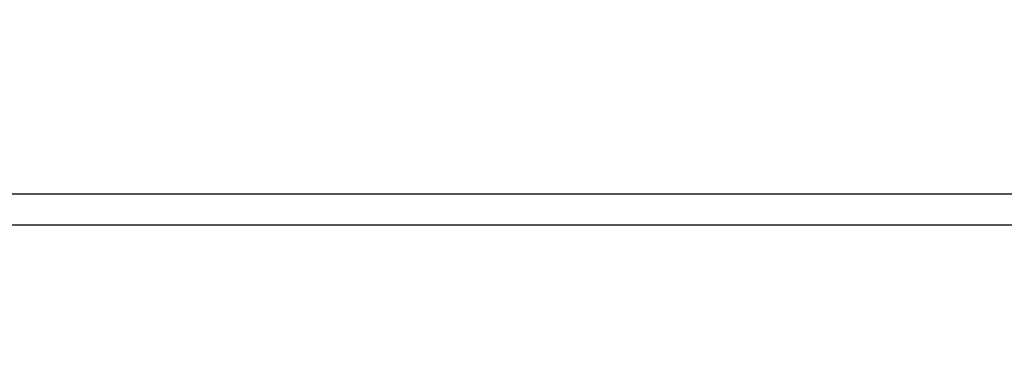
# Model space of a CAD drawing. Units: millimetres. Extents: x 106.2 to 183, y 193 to 225.2.
# Drawn here: x 161 to 161.1, y 206 to 206 of the extents above; entities that cross this region are included whole.
import ezdxf

# ---------------------------------------------------------------- set-up
doc = ezdxf.new("R2010")
doc.units = ezdxf.units.MM
doc.header["$PDSIZE"] = -1
doc.linetypes.add('ACAD_ISO03W100', pattern=[30, 12, -18])
doc.layers.add('Capa1', color=6, linetype='ACAD_ISO03W100')
doc.dimstyles.new('ISO-25', dxfattribs={"dimtxt": 2.5, "dimasz": 2.5, "dimexe": 1.25, "dimexo": 0.625, "dimtad": 1, "dimtxsty": 'Standard', "dimcen": 2.5, "dimadec": 0, "dimazin": 0, "dimtfac": 1, "dimtmove": 0, "dimatfit": 3, "dimfxl": 1, "dimarcsym": 0})

# ---------------------------------------------------------------- blocks, each defined once
blk = doc.blocks.new('*D4')
at = {"layer": 'Capa1', "color": 0, "lineweight": -2, "transparency": 16777216}
for p, q in [((148.79028, 207.410224), (148.79028, 193.01444)), ((163.254175, 204.868936), (163.254175, 193.01444)), ((152.09228, 194.01444), (159.952175, 194.01444)), ((163.254175, 194.01444), (183.020842, 194.01444))]:
    blk.add_line(p, q, dxfattribs=at)
at = {"layer": 'Capa1', "color": 0, "transparency": 16777216}
for points in [[(152.09228, 194.564774), (152.09228, 193.464107), (148.79028, 194.01444)], [(159.952175, 194.564774), (159.952175, 193.464107), (163.254175, 194.01444)]]:
    blk.add_solid(points, dxfattribs=at)
at = {"layer": 'Defpoints', "color": 0, "transparency": 16777216}
for p in [(148.79028, 208.410224), (163.254175, 205.868936), (163.254175, 194.01444)]:
    blk.add_point(p, dxfattribs=at)
at = {"layer": 'Capa1', "color": 0, "transparency": 16777216, "insert": (174.788509, 197.580107), "char_height": 3.5, "attachment_point": 5}
blk.add_mtext('14,46', dxfattribs=at)

msp = doc.modelspace()

# ---------------------------------------------------------------- linework, layer by layer
at = {"color": 7, "linetype": 'Continuous', "lineweight": 25}
for p, q in [((161.619174, 206.032862), (160.679813, 206.032862)), ((160.679813, 206.030862), (161.619174, 206.030862))]:
    msp.add_line(p, q, dxfattribs=at)
at = {"layer": 'Capa1', "ltscale": 0.02}
msp.add_lwpolyline([(151.739505, 204.231868), (153.909024, 204.231859, 0.228257), (154.69089, 204.608408), (154.93241, 204.911294, -0.528538), (156.580308, 204.787825), (157.305096, 203.532393, 0.38855), (158.592697, 203.125577), (160.100137, 203.826376, -0.259853), (161.071191, 203.755078, 0.68585), (164.971789, 206.543161, -0.042569), (164.943531, 206.710765), (164.842626, 207.939466, 0.110866), (164.712006, 208.357618), (163.539462, 210.388524, 0.15335), (163.098053, 210.793897), (162.420504, 211.111665, -0.188846), (161.918572, 211.640862, 0.353489), (158.389555, 213.59438, -0.295563)], format="xyb", dxfattribs=at)

# ---------------------------------------------------------------- dimensions: what is measured, and where the dimension line sits
at = {"layer": 'Capa1'}
dim = msp.add_linear_dim(base=(163.254175, 194.01444), p1=(148.79028, 208.410224), p2=(163.254175, 205.868936), dimstyle='ISO-25', override={"dimtxt": 3.5, "dimasz": 3.302, "dimexe": 1, "dimexo": 1, "dimgap": 1.524, "dimtih": 1, "dimtoh": 1, "dimzin": 1, "dimadec": 2, "dimtzin": 1}, dxfattribs=at)
dim.commit()
dim.dimension.update_dxf_attribs({"geometry": '*D4', "text_midpoint": (174.788509, 197.580107)})

doc.saveas('drawing.dxf')
